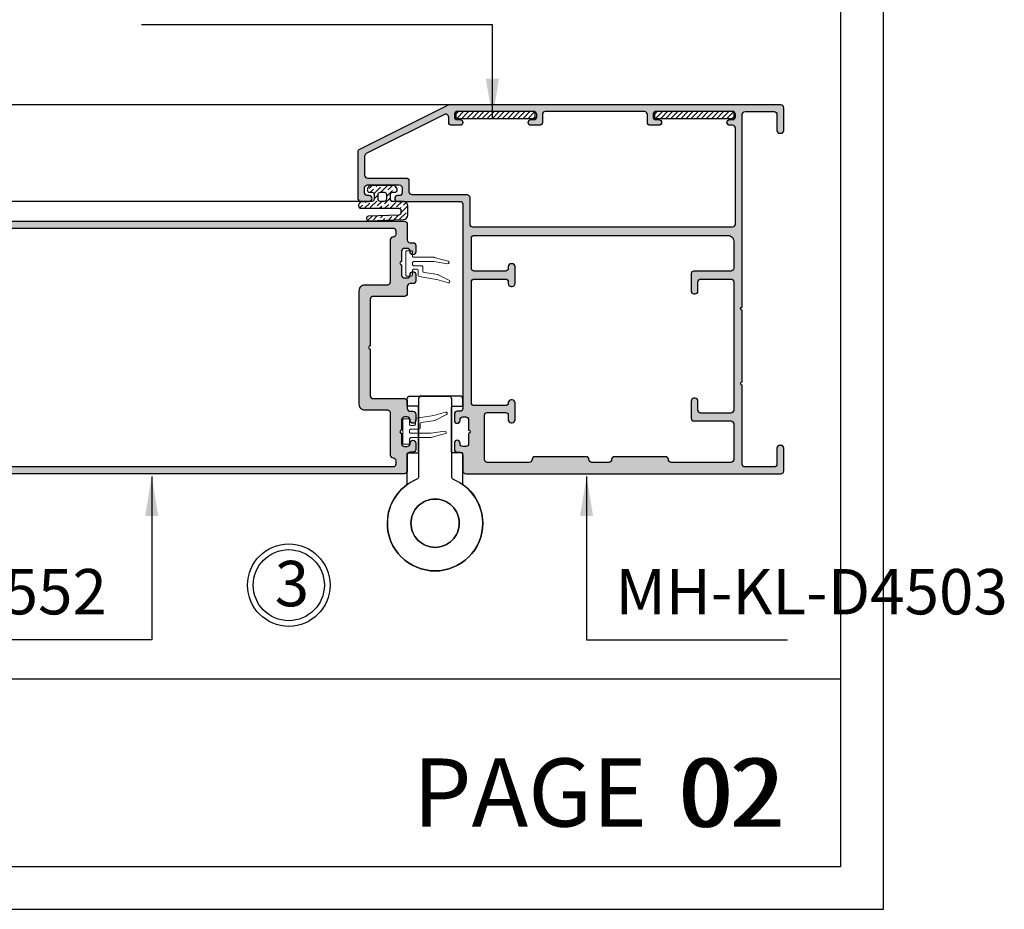
# Model space of a CAD drawing. Units: millimetres. Extents: x 13216 to 22168, y 25548 to 32566.
# Drawn here: x 14536 to 14709, y 26712 to 26869 of the extents above; entities that cross this region are included whole.
import ezdxf

# ---------------------------------------------------------------- set-up
doc = ezdxf.new("R2010")
doc.units = ezdxf.units.MM
for name, color, linetype in [('11', 3, 'Continuous'), ('2', 3, 'Continuous'), ('CHU', 253, 'Continuous'), ('FRAME', 2, 'Continuous'), ('h', 155, 'Continuous'), ('Layer9', 9, 'Continuous')]:
    doc.layers.add(name, color=color, linetype=linetype)
for name, color, linetype, lineweight in [('KICHTHUOC', 54, 'Continuous', 5), ('KT', 2, 'Continuous', 18), ('圖層2', 250, 'Continuous', 9)]:
    doc.layers.add(name, color=color, linetype=linetype, lineweight=lineweight)
doc.styles.add('ROMAND', font='VNI-Helve-Condense_0.TTF', dxfattribs={"width": 0.5})
doc.styles.get("Standard").update_dxf_attribs({"font": 'arial.ttf'})
doc.dimstyles.new('Copy of MIEN HUA1-2', dxfattribs={"dimscale": 0, "dimtxt": 7, "dimasz": 7, "dimexe": 1, "dimexo": 1, "dimgap": 4, "dimtad": 2, "dimdec": 1, "dimtxsty": 'ROMAND', "dimcen": 10, "dimdle": 5, "dimclrd": 8, "dimclre": 8, "dimclrt": 95, "dimadec": 0, "dimazin": 0, "dimtfac": 1, "dimtdec": 1, "dimtmove": 2, "dimatfit": 3, "dimfxl": 1, "dimarcsym": 0})

# ---------------------------------------------------------------- blocks, each defined once
blk = doc.blocks.new('45Y4Y4Y')
at = {"layer": 'CHU'}
h = blk.add_hatch(dxfattribs=at)
h.set_pattern_fill('ANSI31', color=254, scale=0.2, style=0)
h.set_pattern_definition([(45, (1300.8993, -11494.66195), (0.449012806, -0.449012806), [])])
h.paths.add_polyline_path([(655.62, -598.81), (655.62, -601.32), (655.62, -612.81), (654.42, -612.81), (654.42, -598.81)])
at = {"layer": '2'}
blk.add_lwpolyline([(655.62, -598.81), (655.62, -612.81), (654.42, -612.81), (654.42, -598.81)], close=True, dxfattribs=at)
blk = doc.blocks.new('ergwgweg')
at = {"layer": 'Layer9'}
h = blk.add_hatch(dxfattribs=at)
h.set_pattern_fill('ANSI36', color=254, scale=0.2, style=0)
h.paths.add_polyline_path([(258.41, -1485.88), (253.1, -1486.08, 0.402788), (252.72, -1486.48), (252.72, -1486.89, 0.414214), (253.12, -1487.29), (259.82, -1487.29, -0.375565), (260.17, -1487.69), (260.17, -1487.71, -0.414214), (259.37, -1488.51), (257.84, -1488.51, 0.414214), (257.44, -1488.91), (257.44, -1489.71, 0.414214), (257.84, -1490.11), (258.24, -1490.11, -0.414214), (258.64, -1490.51), (258.64, -1490.52, -0.414214), (257.85, -1491.31), (256.02, -1491.31), (254.15, -1491.31, -0.414214), (253.36, -1490.52), (253.36, -1490.51, -0.414214), (253.76, -1490.11), (254.16, -1490.11, 0.414214), (254.56, -1489.71), (254.56, -1488.91, 0.414214), (254.16, -1488.51), (252.32, -1488.51, -0.414214), (251.52, -1487.71), (251.52, -1486.11, -0.402906), (252.29, -1485.31), (258.38, -1485.08, -0.999797)])
h.paths.add_polyline_path([(255.66, -1488.51), (256.02, -1488.51), (256.34, -1488.51, -0.414214), (256.74, -1488.91), (256.74, -1489.71, -0.414214), (256.34, -1490.11), (256.02, -1490.11), (255.66, -1490.11, -0.414214), (255.26, -1489.71), (255.26, -1488.91, -0.414214)], flags=16)
at = {"layer": 'h'}
for points in [[(257.85, -1491.31, 0.414214), (258.64, -1490.52), (258.64, -1490.51, 0.414214), (258.24, -1490.11), (257.84, -1490.11, -0.414214), (257.44, -1489.71), (257.44, -1488.91, -0.414214), (257.84, -1488.51), (259.37, -1488.51, 0.414214), (260.17, -1487.71), (260.17, -1487.69, 0.375565), (259.82, -1487.29), (253.12, -1487.29, -0.414214), (252.72, -1486.89), (252.72, -1486.48, -0.4037), (253.1, -1486.08), (258.41, -1485.88, 1), (258.38, -1485.08), (252.29, -1485.31, 0.4037), (251.52, -1486.11), (251.52, -1487.71, 0.414214), (252.32, -1488.51), (254.16, -1488.51, -0.414214), (254.56, -1488.91), (254.56, -1489.71, -0.414214), (254.16, -1490.11), (253.76, -1490.11, 0.414214), (253.36, -1490.51), (253.36, -1490.52, 0.414214), (254.15, -1491.31), (256.02, -1491.31)], [(255.26, -1489.71), (255.26, -1488.91, -0.414214), (255.66, -1488.51), (256.02, -1488.51), (256.34, -1488.51, -0.414214), (256.74, -1488.91), (256.74, -1489.71, -0.414214), (256.34, -1490.11), (256.02, -1490.11), (255.66, -1490.11, -0.414214)]]:
    blk.add_lwpolyline(points, format="xyb", close=True, dxfattribs=at)

msp = doc.modelspace()

# ---------------------------------------------------------------- hatches: boundary and pattern name
at = {"layer": 'h'}
h = msp.add_hatch(color=254, dxfattribs=at)
h.paths.add_polyline_path([(14662.91, 26805.01, 1), (14662.91, 26804.41), (14662.91, 26790.51, 0.414214), (14663.41, 26790.01), (14668.51, 26790.01, 0.414214), (14669.01, 26790.51), (14669.01, 26793.31, -0.474498), (14669.61, 26793.8, -0.474498), (14670.21, 26793.31), (14670.21, 26789.31, -0.414214), (14669.71, 26788.81), (14614.21, 26788.81, -0.414214), (14613.71, 26789.31), (14613.71, 26792.11, 0.414214), (14613.21, 26792.61), (14612.71, 26792.61, -0.414214), (14612.21, 26793.11), (14612.21, 26794.21, -0.414214), (14612.71, 26794.71, -0.447036), (14613.21, 26794.16, 0.443716), (14613.71, 26793.61), (14614.21, 26793.61, 0.414214), (14614.71, 26794.11), (14614.71, 26795.91, 1), (14614.71, 26796.51), (14614.71, 26798.31, 0.414214), (14614.21, 26798.81), (14613.71, 26798.81, 0.414214), (14613.21, 26798.31), (14613.21, 26798.21, -0.414214), (14612.71, 26797.71, -0.414214), (14612.21, 26798.21), (14612.21, 26799.31, -0.414214), (14612.71, 26799.81), (14613.21, 26799.81, 0.414214), (14613.71, 26800.31), (14613.71, 26836.31, 0.414214), (14613.21, 26836.81), (14602.21, 26836.81, -0.414214), (14601.71, 26837.31, -0.542196), (14602.36, 26837.83, 0.502397), (14603.01, 26838.31), (14603.01, 26839.21, 0.414214), (14602.51, 26839.71), (14596.91, 26839.71, 0.414214), (14596.41, 26839.21), (14596.41, 26838.31, 0.414214), (14596.91, 26837.81), (14597.21, 26837.81, -0.414214), (14597.71, 26837.31, -0.414214), (14597.21, 26836.81), (14595.71, 26836.81, -0.414214), (14595.21, 26837.31), (14595.21, 26845.5, -0.284079), (14595.48, 26845.95), (14611.1, 26853.76, -0.116434), (14611.33, 26853.81), (14669.71, 26853.81, -0.414214), (14670.21, 26853.31), (14670.21, 26849.31, -0.474498), (14669.61, 26848.82, -0.474498), (14669.01, 26849.31), (14669.01, 26852.11, 0.414214), (14668.51, 26852.61), (14663.41, 26852.61, 0.414214), (14662.91, 26852.11), (14662.91, 26818.21, 1), (14662.91, 26817.61)])
h.paths.add_polyline_path([(14661.41, 26822.61, 0.414214), (14660.91, 26823.11), (14655.61, 26823.11, 0.414214), (14655.11, 26822.61), (14655.11, 26821.01, -0.414214), (14654.61, 26820.51), (14654.41, 26820.51, -0.414214), (14653.91, 26821.01), (14653.91, 26824.01, -0.414214), (14654.41, 26824.51), (14660.91, 26824.51, 0.414214), (14661.41, 26825.01), (14661.41, 26829.81, 0.414214), (14660.41, 26830.81), (14615.71, 26830.81, 0.414214), (14615.21, 26830.31), (14615.21, 26825.01, 0.414214), (14615.71, 26824.51), (14621.21, 26824.51, 0.414214), (14621.71, 26825.01), (14621.71, 26825.31, -0.414214), (14622.21, 26825.81), (14622.41, 26825.81, -0.414214), (14622.91, 26825.31), (14622.91, 26822.31, -0.414214), (14622.41, 26821.81), (14622.21, 26821.81, -0.414214), (14621.71, 26822.31), (14621.71, 26822.61, 0.414214), (14621.21, 26823.11), (14615.71, 26823.11, 0.414214), (14615.21, 26822.61), (14615.21, 26801.31, 0.414214), (14615.71, 26800.81), (14621.21, 26800.81, 0.414214), (14621.71, 26801.31, -0.414214), (14622.21, 26801.81), (14622.41, 26801.81, -0.414214), (14622.91, 26801.31), (14622.91, 26798.31, -0.414214), (14622.41, 26797.81), (14622.21, 26797.81, -0.414214), (14621.71, 26798.31), (14621.71, 26799.11, 0.414214), (14621.21, 26799.61), (14618.01, 26799.61, 0.414214), (14617.51, 26799.11), (14617.51, 26791.31, 0.414214), (14618.01, 26790.81), (14625.41, 26790.81, 0.414214), (14625.91, 26791.31, -0.414214), (14626.41, 26791.81), (14635.41, 26791.81, -0.414214), (14635.91, 26791.31, 0.414214), (14636.41, 26790.81), (14639.41, 26790.81, 0.414214), (14639.91, 26791.31, -0.414214), (14640.41, 26791.81), (14649.41, 26791.81, -0.414214), (14649.91, 26791.31, 0.414214), (14650.41, 26790.81), (14660.91, 26790.81, 0.414214), (14661.41, 26791.31), (14661.41, 26797.61, 0.414214), (14660.91, 26798.11), (14654.41, 26798.11, -0.414214), (14653.91, 26798.61), (14653.91, 26801.61, -0.414214), (14654.41, 26802.11), (14654.61, 26802.11, -0.414214), (14655.11, 26801.61), (14655.11, 26800.01, 0.414214), (14655.61, 26799.51), (14660.91, 26799.51, 0.414214), (14661.41, 26800.01)], flags=16)
h.paths.add_polyline_path([(14661.21, 26832.31, 0.414214), (14661.71, 26832.81), (14661.71, 26849.71, 0.414214), (14661.21, 26850.21), (14660.71, 26850.21, -0.414214), (14660.21, 26850.71, -0.414214), (14660.71, 26851.21), (14661.21, 26851.21, 0.414214), (14661.71, 26851.71), (14661.71, 26852.11, 0.414214), (14661.21, 26852.61), (14647.71, 26852.61, 0.414214), (14647.21, 26852.11), (14647.21, 26851.71, 0.414214), (14647.71, 26851.21), (14648.21, 26851.21, -0.414214), (14648.71, 26850.71, -0.414214), (14648.21, 26850.21), (14646.71, 26850.21, -0.414214), (14646.21, 26850.71), (14646.21, 26852.11, 0.414214), (14645.71, 26852.61), (14628.21, 26852.61, 0.414214), (14627.71, 26852.11), (14627.71, 26850.71, -0.414214), (14627.21, 26850.21), (14625.71, 26850.21, -0.414214), (14625.21, 26850.71, -0.414214), (14625.71, 26851.21), (14626.21, 26851.21, 0.414214), (14626.71, 26851.71), (14626.71, 26852.11, 0.414214), (14626.21, 26852.61), (14612.71, 26852.61, 0.414214), (14612.21, 26852.11), (14612.21, 26851.71, 0.414214), (14612.71, 26851.21), (14613.21, 26851.21, -0.414214), (14613.71, 26850.71, -0.414214), (14613.21, 26850.21), (14611.71, 26850.21, -0.414214), (14611.21, 26850.71), (14611.21, 26851.66, 0.557537), (14610.48, 26852.11), (14596.68, 26845.21, 0.284079), (14596.41, 26844.76), (14596.41, 26841.41, 0.414214), (14596.91, 26840.91), (14603.71, 26840.91, -0.414214), (14604.21, 26840.41), (14604.21, 26838.51, 0.414214), (14604.71, 26838.01), (14614.41, 26838.01, -0.414214), (14614.91, 26837.51), (14614.91, 26832.81, 0.414214), (14615.41, 26832.31)], flags=16)
h = msp.add_hatch(color=254, dxfattribs=at)
h.paths.add_polyline_path([(14503.91, 26789.41, 0.414214), (14504.51, 26788.81), (14603.41, 26788.81, 0.414214), (14603.91, 26789.31), (14603.91, 26792.11, -0.414214), (14604.41, 26792.61), (14604.91, 26792.61, 0.414214), (14605.41, 26793.11), (14605.41, 26794.21, 0.414214), (14604.91, 26794.71, 0.447036), (14604.4, 26794.16, -0.443716), (14603.91, 26793.61), (14603.41, 26793.61, -0.414214), (14602.91, 26794.11), (14602.91, 26795.91, -1), (14602.91, 26796.51), (14602.91, 26798.31, -0.414214), (14603.41, 26798.81), (14603.91, 26798.81, -0.414214), (14604.41, 26798.31), (14604.41, 26798.21, 0.414214), (14604.91, 26797.71, 0.414214), (14605.41, 26798.21), (14605.41, 26799.31, 0.414214), (14604.91, 26799.81), (14604.41, 26799.81, -0.414214), (14603.91, 26800.31), (14603.91, 26801.56, 0.414214), (14603.41, 26802.06), (14597.91, 26802.06, -0.414214), (14597.41, 26802.56), (14597.41, 26810.76, -1), (14597.41, 26811.36), (14597.41, 26819.56, -0.414214), (14597.91, 26820.06), (14603.41, 26820.06, 0.414214), (14603.91, 26820.56), (14603.91, 26821.81, -0.414214), (14604.41, 26822.31), (14604.91, 26822.31, 0.414214), (14605.41, 26822.81), (14605.41, 26823.91, 0.414214), (14604.91, 26824.41, 0.447036), (14604.4, 26823.86, -0.443716), (14603.91, 26823.31), (14603.41, 26823.31, -0.414214), (14602.91, 26823.81), (14602.91, 26825.61, -1), (14602.91, 26826.21), (14602.91, 26828.01, -0.414214), (14603.41, 26828.51), (14603.91, 26828.51, -0.414214), (14604.41, 26828.01), (14604.41, 26827.91, 0.414214), (14604.91, 26827.41, 0.414214), (14605.41, 26827.91), (14605.41, 26829.01, 0.414214), (14604.91, 26829.51), (14604.41, 26829.51, -0.414214), (14603.91, 26830.01), (14603.91, 26832.81, 0.414214), (14603.41, 26833.31), (14504.51, 26833.31, 0.414214), (14503.91, 26832.71), (14503.91, 26823.81, 0.474498), (14504.51, 26823.32, 0.474498), (14505.11, 26823.81), (14505.11, 26831.61, -0.414214), (14505.61, 26832.11), (14518.41, 26832.11, -0.414214), (14518.91, 26831.61), (14518.91, 26790.51, -0.414214), (14518.41, 26790.01), (14505.61, 26790.01, -0.414214), (14505.11, 26790.51), (14505.11, 26798.31, 0.474498), (14504.51, 26798.8, 0.474498), (14503.91, 26798.31)])
h.paths.add_polyline_path([(14520.61, 26790.01, -0.414214), (14520.11, 26790.51), (14520.11, 26831.61, -0.414214), (14520.61, 26832.11), (14601.41, 26832.11, -0.414214), (14601.91, 26831.61), (14601.91, 26831.01, -0.414214), (14601.41, 26830.51, 0.414214), (14600.91, 26830.01), (14600.91, 26822.56, -0.414214), (14600.41, 26822.06), (14596.41, 26822.06, 0.414214), (14595.41, 26821.06), (14595.41, 26811.06), (14595.41, 26801.06, 0.414214), (14596.41, 26800.06), (14600.41, 26800.06, -0.414214), (14600.91, 26799.56), (14600.91, 26792.11, 0.414214), (14601.41, 26791.61, -0.414214), (14601.91, 26791.11), (14601.91, 26790.51, -0.414214), (14601.41, 26790.01)], flags=16)

# ---------------------------------------------------------------- linework, layer by layer
at = {"color": 1}
msp.add_circle((14583.05, 26769.18), 7.26, dxfattribs=at)
at = {"color": 253}
msp.add_circle((14583.05, 26769.18), 6.26, dxfattribs=at)
at = {"layer": '11'}
for points in [[(14613.51, 26800.69, 0.414214), (14613.71, 26800.89), (14613.71, 26801.99, 0.414214), (14613.21, 26802.49), (14606.41, 26802.49, 0.414214), (14605.91, 26801.99), (14605.91, 26788.31, -0.303542), (14605.6, 26787.85, 0.303542), (14600.41, 26780.09, 0.414214), (14608.81, 26771.69, 0.414214), (14617.21, 26780.09, 0.233838), (14613.9, 26786.76, -0.233838), (14613.71, 26787.16), (14613.71, 26792.29, 0.414214), (14613.51, 26792.49), (14611.91, 26792.49, -0.414214), (14611.71, 26792.69), (14611.71, 26800.49, -0.414214), (14611.91, 26800.69)], [(14604.11, 26800.69, -0.414214), (14603.91, 26800.89), (14603.91, 26801.99, -0.414214), (14604.41, 26802.49), (14611.21, 26802.49, -0.414214), (14611.71, 26801.99), (14611.71, 26788.31, 0.303542), (14612.02, 26787.85, -0.303542), (14617.21, 26780.09, -0.414214), (14608.81, 26771.69, -0.414214), (14600.41, 26780.09, -0.233838), (14603.71, 26786.76, 0.233838), (14603.91, 26787.16), (14603.91, 26792.29, -0.414214), (14604.11, 26792.49), (14605.71, 26792.49, 0.414214), (14605.91, 26792.69), (14605.91, 26800.49, 0.414214), (14605.71, 26800.69)], [(14604.56, 26780.09, 0.414214), (14608.81, 26775.84, 0.414214), (14613.06, 26780.09, 0.414214), (14608.81, 26784.34, 0.414214)], [(14613.06, 26780.09, -0.414214), (14608.81, 26775.84, -0.414214), (14604.56, 26780.09, -0.414214), (14608.81, 26784.34, -0.414214)]]:
    msp.add_lwpolyline(points, format="xyb", close=True, dxfattribs=at)
at = {"layer": 'DEFPOINTS'}
msp.add_line((14080.21, 26752.69), (14680.21, 26752.69), dxfattribs=at)
msp.add_lwpolyline([(14072.71, 27588.06), (14687.71, 27588.06), (14687.71, 26712.06), (14072.71, 26712.06)], close=True, dxfattribs=at)
msp.add_lwpolyline([(14680.21, 27588.06), (14680.21, 26719.56), (14080.21, 26719.56), (14080.21, 27588.06)], dxfattribs=at)
at = {"layer": 'FRAME'}
for points in [[(14595.21, 26845.5), (14595.21, 26837.31, 0.414214), (14595.71, 26836.81), (14597.21, 26836.81, 0.414214), (14597.71, 26837.31, 0.414214), (14597.21, 26837.81), (14596.91, 26837.81, -0.414214), (14596.41, 26838.31), (14596.41, 26839.21, -0.414214), (14596.91, 26839.71), (14602.51, 26839.71, -0.414214), (14603.01, 26839.21), (14603.01, 26838.31, -0.414214), (14602.51, 26837.81), (14602.21, 26837.81, 0.414214), (14601.71, 26837.31, 0.414214), (14602.21, 26836.81), (14613.21, 26836.81, -0.414214), (14613.71, 26836.31), (14613.71, 26800.31, -0.414214), (14613.21, 26799.81), (14612.71, 26799.81, 0.414214), (14612.21, 26799.31), (14612.21, 26798.21, 0.414214), (14612.71, 26797.71, 0.414214), (14613.21, 26798.21), (14613.21, 26798.31, -0.414214), (14613.71, 26798.81), (14614.21, 26798.81, -0.414214), (14614.71, 26798.31), (14614.71, 26796.51, -1), (14614.71, 26795.91), (14614.71, 26794.11, -0.414214), (14614.21, 26793.61), (14613.71, 26793.61, -0.414214), (14613.21, 26794.11), (14613.21, 26794.21, 0.414214), (14612.71, 26794.71, 0.414214), (14612.21, 26794.21), (14612.21, 26793.11, 0.414214), (14612.71, 26792.61), (14613.21, 26792.61, -0.414214), (14613.71, 26792.11), (14613.71, 26789.31, 0.414214), (14614.21, 26788.81), (14669.71, 26788.81, 0.414214), (14670.21, 26789.31), (14670.21, 26793.31, 0.414214), (14669.71, 26793.81), (14669.51, 26793.81, 0.414214), (14669.01, 26793.31), (14669.01, 26790.51, -0.414214), (14668.51, 26790.01), (14663.41, 26790.01, -0.414214), (14662.91, 26790.51), (14662.91, 26804.41, -1), (14662.91, 26805.01), (14662.91, 26817.61, -1), (14662.91, 26818.21), (14662.91, 26852.11, -0.414214), (14663.41, 26852.61), (14668.51, 26852.61, -0.414214), (14669.01, 26852.11), (14669.01, 26849.31, 0.414214), (14669.51, 26848.81), (14669.71, 26848.81, 0.414214), (14670.21, 26849.31), (14670.21, 26853.31, 0.414214), (14669.71, 26853.81), (14611.33, 26853.81, 0.116434), (14611.1, 26853.76), (14595.48, 26845.95, 0.284079)], [(14625.71, 26851.21), (14626.21, 26851.21, 0.414214), (14626.71, 26851.71), (14626.71, 26852.11, 0.414214), (14626.21, 26852.61), (14612.71, 26852.61, 0.414214), (14612.21, 26852.11), (14612.21, 26851.71, 0.414214), (14612.71, 26851.21), (14613.21, 26851.21, -0.414214), (14613.71, 26850.71, -0.414214), (14613.21, 26850.21), (14611.71, 26850.21, -0.414214), (14611.21, 26850.71), (14611.21, 26851.66, 0.557537), (14610.48, 26852.11), (14596.68, 26845.21, 0.284079), (14596.41, 26844.76), (14596.41, 26841.41, 0.414214), (14596.91, 26840.91), (14603.71, 26840.91, -0.414214), (14604.21, 26840.41), (14604.21, 26838.51, 0.414214), (14604.71, 26838.01), (14614.41, 26838.01, -0.414214), (14614.91, 26837.51), (14614.91, 26832.81, 0.414214), (14615.41, 26832.31), (14661.21, 26832.31, 0.414214), (14661.71, 26832.81), (14661.71, 26849.71, 0.414214), (14661.21, 26850.21), (14660.71, 26850.21, -0.414214), (14660.21, 26850.71, -0.414214), (14660.71, 26851.21), (14661.21, 26851.21, 0.414214), (14661.71, 26851.71), (14661.71, 26852.11, 0.414214), (14661.21, 26852.61), (14647.71, 26852.61, 0.414214), (14647.21, 26852.11), (14647.21, 26851.71, 0.414214), (14647.71, 26851.21), (14648.21, 26851.21, -0.414214), (14648.71, 26850.71), (14648.71, 26850.71, -0.414214), (14648.21, 26850.21), (14646.71, 26850.21, -0.414214), (14646.21, 26850.71), (14646.21, 26852.11, 0.414214), (14645.71, 26852.61), (14628.21, 26852.61, 0.414214), (14627.71, 26852.11), (14627.71, 26850.71, -0.414214), (14627.21, 26850.21), (14625.71, 26850.21, -0.414214), (14625.21, 26850.71, -0.414214)], [(14600.91, 26799.56), (14600.91, 26792.11, 0.414214), (14601.41, 26791.61, -0.414214), (14601.91, 26791.11), (14601.91, 26790.51, -0.414214), (14601.41, 26790.01), (14520.61, 26790.01, -0.414214), (14520.11, 26790.51), (14520.11, 26831.61, -0.414214), (14520.61, 26832.11), (14601.41, 26832.11, -0.414214), (14601.91, 26831.61), (14601.91, 26831.01, -0.414214), (14601.41, 26830.51), (14601.41, 26830.51, 0.414214), (14600.91, 26830.01), (14600.91, 26822.56, -0.414214), (14600.41, 26822.06), (14596.41, 26822.06, 0.414214), (14595.41, 26821.06), (14595.41, 26811.06), (14595.41, 26801.06, 0.414214), (14596.41, 26800.06), (14600.41, 26800.06, -0.414214)], [(14626.41, 26791.81, 0.414214), (14625.91, 26791.31, -0.414214), (14625.41, 26790.81), (14618.01, 26790.81, -0.414214), (14617.51, 26791.31), (14617.51, 26799.11, -0.414214), (14618.01, 26799.61), (14621.21, 26799.61, -0.414214), (14621.71, 26799.11), (14621.71, 26798.31, 0.414214), (14622.21, 26797.81), (14622.41, 26797.81, 0.414214), (14622.91, 26798.31), (14622.91, 26801.31, 0.414214), (14622.41, 26801.81), (14622.21, 26801.81, 0.414214), (14621.71, 26801.31, -0.414214), (14621.21, 26800.81), (14615.71, 26800.81, -0.414214), (14615.21, 26801.31), (14615.21, 26822.61, -0.414214), (14615.71, 26823.11), (14621.21, 26823.11, -0.414214), (14621.71, 26822.61), (14621.71, 26822.31, 0.414214), (14622.21, 26821.81), (14622.41, 26821.81, 0.414214), (14622.91, 26822.31), (14622.91, 26825.31, 0.414214), (14622.41, 26825.81), (14622.21, 26825.81, 0.414214), (14621.71, 26825.31), (14621.71, 26825.01, -0.414214), (14621.21, 26824.51), (14615.71, 26824.51, -0.414214), (14615.21, 26825.01), (14615.21, 26830.31, -0.414214), (14615.71, 26830.81), (14660.41, 26830.81, -0.414214), (14661.41, 26829.81), (14661.41, 26825.01, -0.414214), (14660.91, 26824.51), (14654.41, 26824.51, 0.414214), (14653.91, 26824.01), (14653.91, 26821.01, 0.414214), (14654.41, 26820.51), (14654.61, 26820.51, 0.414214), (14655.11, 26821.01), (14655.11, 26822.61, -0.414214), (14655.61, 26823.11), (14660.91, 26823.11, -0.414214), (14661.41, 26822.61), (14661.41, 26800.01, -0.414214), (14660.91, 26799.51), (14655.61, 26799.51, -0.414214), (14655.11, 26800.01), (14655.11, 26801.61, 0.414214), (14654.61, 26802.11), (14654.41, 26802.11, 0.414214), (14653.91, 26801.61), (14653.91, 26798.61, 0.414214), (14654.41, 26798.11), (14660.91, 26798.11, -0.414214), (14661.41, 26797.61), (14661.41, 26791.31, -0.414214), (14660.91, 26790.81), (14650.41, 26790.81, -0.414214), (14649.91, 26791.31), (14649.91, 26791.31, 0.414214), (14649.41, 26791.81), (14640.41, 26791.81, 0.414214), (14639.91, 26791.31, -0.414214), (14639.41, 26790.81), (14636.41, 26790.81, -0.414214), (14635.91, 26791.31, 0.414214), (14635.41, 26791.81)]]:
    msp.add_lwpolyline(points, format="xyb", close=True, dxfattribs=at)
msp.add_lwpolyline([(14504.51, 26833.31), (14603.41, 26833.31, -0.414214), (14603.91, 26832.81), (14603.91, 26830.01, 0.414214), (14604.41, 26829.51), (14604.91, 26829.51, -0.414214), (14605.41, 26829.01), (14605.41, 26827.91, -0.414214), (14604.91, 26827.41), (14604.91, 26827.41, -0.414214), (14604.41, 26827.91), (14604.41, 26828.01, 0.414214), (14603.91, 26828.51), (14603.41, 26828.51, 0.414214), (14602.91, 26828.01), (14602.91, 26826.21, 1), (14602.91, 26825.61), (14602.91, 26823.81, 0.414214), (14603.41, 26823.31), (14603.91, 26823.31, 0.414214), (14604.41, 26823.81), (14604.41, 26823.91, -0.414214), (14604.91, 26824.41), (14604.91, 26824.41, -0.414214), (14605.41, 26823.91), (14605.41, 26822.81, -0.414214), (14604.91, 26822.31), (14604.41, 26822.31, 0.414214), (14603.91, 26821.81), (14603.91, 26820.56, -0.414214), (14603.41, 26820.06), (14597.91, 26820.06, 0.414214), (14597.41, 26819.56), (14597.41, 26811.36, 1), (14597.41, 26810.76), (14597.41, 26802.56, 0.414214), (14597.91, 26802.06), (14603.41, 26802.06, -0.414214), (14603.91, 26801.56), (14603.91, 26800.31, 0.414214), (14604.41, 26799.81), (14604.91, 26799.81, -0.414214), (14605.41, 26799.31), (14605.41, 26798.21, -0.414214), (14604.91, 26797.71, -0.414214), (14604.41, 26798.21), (14604.41, 26798.31, 0.414214), (14603.91, 26798.81), (14603.41, 26798.81, 0.414214), (14602.91, 26798.31), (14602.91, 26796.51, 1), (14602.91, 26795.91), (14602.91, 26794.11, 0.414214), (14603.41, 26793.61), (14603.91, 26793.61, 0.414214), (14604.41, 26794.11), (14604.41, 26794.21, -0.414214), (14604.91, 26794.71), (14604.91, 26794.71, -0.414214), (14605.41, 26794.21), (14605.41, 26793.11, -0.414214), (14604.91, 26792.61), (14604.41, 26792.61, 0.414214), (14603.91, 26792.11), (14603.91, 26789.31, -0.414214), (14603.41, 26788.81), (14504.51, 26788.81, -0.414214)], format="xyb", dxfattribs=at)
at = {"layer": 'h'}
for p, q in [((14611.33, 26853.81), (14326.79, 26853.81)), ((14596.14, 26836.81), (14328.76, 26836.81))]:
    msp.add_line(p, q, dxfattribs=at)
at = {"layer": '圖層2', "linetype": 'ByBlock'}
for points in [[(14605.61, 26824.83), (14605.04, 26824.83, 0.414214), (14604.82, 26824.6), (14604.82, 26823.85, -0.414214), (14604.59, 26823.63), (14603.86, 26823.63, -0.414214), (14603.64, 26823.85), (14603.64, 26827.87, -0.414214), (14603.86, 26828.1), (14604.61, 26828.1, -0.414214), (14604.83, 26827.87), (14604.83, 26827.18, 0.414214), (14605.06, 26826.95), (14608.59, 26826.95, -0.068407), (14608.65, 26826.94), (14611.13, 26826.25, -0.940355), (14611.03, 26825.81), (14608.58, 26826.18, 0.037589), (14608.55, 26826.18), (14605.04, 26826.18, 0.414214), (14604.82, 26825.96), (14604.82, 26825.69, 0.414214), (14605.04, 26825.47), (14606.45, 26825.47, -0.414214), (14606.67, 26825.24), (14606.67, 26824.48, 0.371871), (14606.87, 26824.26), (14609.3, 26823.9, -0.080934), (14609.37, 26823.88), (14611.33, 26822.88, -0.907778), (14611.17, 26822.46), (14609.1, 26823.05, 0.029392), (14609.07, 26823.06), (14606.04, 26823.54, -0.364331), (14605.85, 26823.76), (14605.84, 26824.6, 0.410039)], [(14605.11, 26797.3), (14604.54, 26797.3, -0.414214), (14604.32, 26797.52), (14604.32, 26798.27, 0.414214), (14604.09, 26798.5), (14603.36, 26798.5, 0.414214), (14603.14, 26798.27), (14603.14, 26794.25, 0.414214), (14603.36, 26794.03), (14604.11, 26794.03, 0.414214), (14604.33, 26794.25), (14604.33, 26794.95, -0.414214), (14604.56, 26795.17), (14608.09, 26795.17, 0.068407), (14608.15, 26795.18), (14610.63, 26795.88, 0.940355), (14610.53, 26796.31), (14608.08, 26795.94, -0.037589), (14608.05, 26795.94), (14604.54, 26795.94, -0.414214), (14604.32, 26796.17), (14604.32, 26796.43, -0.414214), (14604.54, 26796.66), (14605.95, 26796.66, 0.414214), (14606.17, 26796.88), (14606.17, 26797.64, -0.371871), (14606.37, 26797.86), (14608.8, 26798.22, 0.080934), (14608.87, 26798.25), (14610.83, 26799.24, 0.907778), (14610.67, 26799.66), (14608.6, 26799.07, -0.029392), (14608.57, 26799.07), (14605.54, 26798.58, 0.364331), (14605.35, 26798.36), (14605.34, 26797.52, -0.410039)]]:
    msp.add_lwpolyline(points, format="xyb", close=True, dxfattribs=at)

# ---------------------------------------------------------------- block references
at = {"layer": 'KT', "xscale": -1, "rotation": 270}
for p in [(15225.27, 26196.99), (15260.27, 26196.99)]:
    msp.add_blockref('45Y4Y4Y', p, dxfattribs=at)
at = {"layer": 'KT', "rotation": 180}
msp.add_blockref('ergwgweg', (14855.51, 25348.3), dxfattribs=at)

# ---------------------------------------------------------------- texts
at = {"color": 253, "insert": (14580.57, 26773.46), "char_height": 8, "width": 45.7613, "attachment_point": 1}
msp.add_mtext('3', dxfattribs=at)
at = {"color": 5, "char_height": 12, "attachment_point": 1}
for s, width, insert in [('{\\fVNI-Helve-Condense|b1|i0|c0|p2;\\C1;PAGE}', 9.3291, (14604.89, 26738.65)), ('{\\fVNI-Helve-Condense|b1|i0|c0|p2;\\C1;02}', 13.1951, (14652.24, 26738.62))]:
    msp.add_mtext_dynamic_manual_height_columns(s, width=width, gutter_width=12.5, heights=[0], dxfattribs=dict(at, insert=insert))
at = {"color": 253, "insert": (14651.65, 26738.62), "char_height": 12, "attachment_point": 1}
msp.add_mtext_dynamic_manual_height_columns('{\\fVNI-Helve-Condense|b1|i0|c0|p2;02}', width=9.3291, gutter_width=12.5, heights=[0], dxfattribs=at)
at = {"layer": 'KICHTHUOC', "color": 253, "char_height": 8, "style": 'ROMAND'}
for s, insert, attachment_point in [('MH-KL-D4552', (14551.01, 26761.53), 9), ('MH-KL-D4503', (14640.58, 26761.53), 7)]:
    msp.add_mtext(s, dxfattribs=dict(at, insert=insert, attachment_point=attachment_point))

# ---------------------------------------------------------------- leaders
at = {"layer": 'KICHTHUOC', "annotation_type": 0, "has_hookline": 1}
for points, hookline_direction, text_width in [([(14618.91, 26851.41), (14618.91, 26867.89), (14601.78, 26867.89)], 1, 40.68), ([(14558.91, 26788.34), (14558.91, 26759.53), (14555.01, 26759.53)], 1, 30.29), ([(14635.5, 26788.34), (14635.5, 26759.53), (14636.58, 26759.53)], 0, 30.29)]:
    msp.add_leader(points, dimstyle='Copy of MIEN HUA1-2', override={"dimscale": 1, "dimtad": 1}, dxfattribs=dict(at, hookline_direction=hookline_direction, text_width=text_width))

doc.saveas('drawing.dxf')
